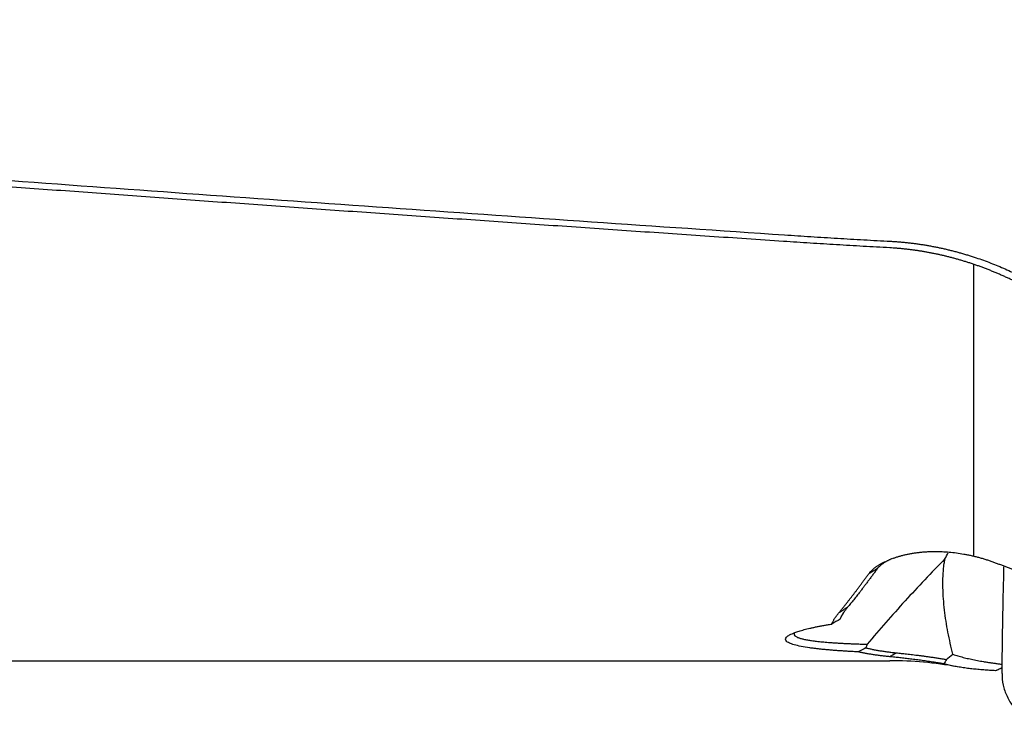
# Model space of a CAD drawing. Units: millimetres. Extents: x 199.2 to 291.6, y 210.1 to 290.3.
# Drawn here: x 266.7 to 271.9, y 228.8 to 232.6 of the extents above; entities that cross this region are included whole.
import ezdxf

# ---------------------------------------------------------------- set-up
doc = ezdxf.new("R2010")
doc.units = ezdxf.units.MM
doc.layers.add('1', color=4, linetype='Continuous')

msp = doc.modelspace()

# ---------------------------------------------------------------- linework, layer by layer
at = {"layer": '1'}
for p, q in [((271.7468, 229.7848), (271.7468, 231.328)), ((271.3226, 229.7737), (271.3225, 229.7737)), ((264.4636, 229.2312), (271.3034, 229.2312))]:
    msp.add_line(p, q, dxfattribs=at)
msp.add_arc((271.3034, 227.2312), 2, 79.7713, 90, dxfattribs=at)
for centre, major_axis, ratio, start_param, end_param in [((274.8027, 236.2445), (-6.6559, -12.6592), 0.014054, 1.041307, 1.044331), ((263.9163, 208.2243), (-7.6576, -22.0058), 0.038379, 2.944117, 2.949595)]:
    msp.add_ellipse(centre, major_axis=major_axis, ratio=ratio, start_param=start_param, end_param=end_param, dxfattribs=at)
for points, degree in [([(256.338, 232.622), (263.06, 232.0001), (270.7467, 231.4838)], 2), ([(271.2377, 229.7189), (271.1523, 229.6014), (271.08, 229.5138)], 2), ([(271.2377, 229.7189), (271.1922, 229.691)], 1), ([(271.8974, 229.2289), (271.8996, 229.3954), (271.9027, 229.562), (271.9067, 229.7286)], 3), ([(271.08, 229.5138), (271.0345, 229.4852)], 1), ([(271.0447, 229.4592), (271.0499, 229.4693), (271.055, 229.4795), (271.0602, 229.4896)], 3), ([(271.0405, 229.4513), (271.0258, 229.4425), (271.011, 229.4337), (270.9961, 229.425)], 3), ([(271.0405, 229.4513), (271.0419, 229.4539), (271.0433, 229.4565), (271.0447, 229.4591)], 3), ([(271.1773, 229.2992), (271.1638, 229.2921), (271.1503, 229.2851), (271.1367, 229.278)], 3), ([(271.1831, 229.3188), (271.1812, 229.3122), (271.1792, 229.3057), (271.1773, 229.2992)], 3), ([(271.3382, 229.2728), (271.3034, 229.2523)], 1), ([(271.6022, 229.2378), (271.5977, 229.23), (271.5932, 229.2223), (271.5886, 229.2147)], 3), ([(271.6022, 229.2378), (271.6137, 229.2469), (271.6253, 229.256), (271.637, 229.2651)], 3), ([(271.8965, 229.1634), (271.8968, 229.1851), (271.8971, 229.2069), (271.8974, 229.2289)], 3), ([(271.8969, 229.1936), (271.8628, 229.1779)], 1)]:
    msp.add_open_spline(points, degree=degree, dxfattribs=at)
for points, knots in [([(270.742, 231.4491), (270.6114, 231.4579), (270.3509, 231.4755), (269.9609, 231.5022), (269.5726, 231.5289), (269.1858, 231.5558), (268.8006, 231.5827), (268.4171, 231.6098), (268.0352, 231.637), (267.6548, 231.6643), (267.2761, 231.6917), (266.899, 231.7192), (266.5235, 231.7468), (266.1496, 231.7745), (265.7773, 231.8024), (265.4067, 231.8303), (265.0376, 231.8584), (264.6701, 231.8865), (264.3043, 231.9147), (263.94, 231.9431), (263.5774, 231.9716), (263.2164, 232.0001), (262.857, 232.0288), (262.4992, 232.0575), (262.143, 232.0864), (261.7884, 232.1153), (261.4354, 232.1444), (261.084, 232.1735), (260.7343, 232.2027), (260.3861, 232.2321), (260.0396, 232.2615), (259.6946, 232.291), (259.3513, 232.3206), (259.0096, 232.3503), (258.6695, 232.3801), (258.331, 232.41), (257.9941, 232.44), (257.6588, 232.4701), (257.3251, 232.5002), (256.9931, 232.5305), (256.6626, 232.5608), (256.4428, 232.5811), (256.3332, 232.5913)], [0, 0, 0, 0, 0.027148, 0.054187, 0.081114, 0.107932, 0.13464, 0.161237, 0.187724, 0.214101, 0.240367, 0.266524, 0.29257, 0.318506, 0.344332, 0.370048, 0.395653, 0.421149, 0.446534, 0.471809, 0.496974, 0.522029, 0.546973, 0.571808, 0.596532, 0.621146, 0.64565, 0.670044, 0.694328, 0.718502, 0.742565, 0.766519, 0.790362, 0.814096, 0.837719, 0.861232, 0.884635, 0.907928, 0.931111, 0.954184, 0.977147, 1, 1, 1, 1]), ([(270.7467, 231.4838), (270.7699, 231.4822), (270.8164, 231.4791), (270.8862, 231.4746), (270.956, 231.4702), (271.026, 231.466), (271.0962, 231.4618), (271.1664, 231.4578), (271.2368, 231.4538), (271.2837, 231.4513), (271.3072, 231.45)], [0, 0, 0, 0, 0.124416, 0.248998, 0.373747, 0.498662, 0.623744, 0.748994, 0.874413, 1, 1, 1, 1]), ([(271.3034, 231.4151), (271.2799, 231.4164), (271.233, 231.419), (271.1626, 231.4229), (271.0923, 231.427), (271.0221, 231.4312), (270.952, 231.4355), (270.8819, 231.4399), (270.8119, 231.4444), (270.7653, 231.4476), (270.742, 231.4491)], [0, 0, 0, 0, 0.12529, 0.250494, 0.375615, 0.500652, 0.625609, 0.750484, 0.875281, 1, 1, 1, 1]), ([(272.1486, 231.1341), (272.1426, 231.1379), (272.1306, 231.1454), (272.1125, 231.1565), (272.0944, 231.1674), (272.0762, 231.178), (272.0579, 231.1884), (272.0397, 231.1985), (272.0214, 231.2085), (272.0031, 231.2181), (271.9847, 231.2276), (271.9663, 231.2368), (271.9479, 231.2457), (271.9295, 231.2544), (271.911, 231.2629), (271.8926, 231.2712), (271.8741, 231.2792), (271.8556, 231.287), (271.8371, 231.2945), (271.8185, 231.3018), (271.8, 231.3089), (271.7815, 231.3158), (271.7629, 231.3224), (271.7444, 231.3288), (271.7258, 231.335), (271.7073, 231.3409), (271.6888, 231.3466), (271.6702, 231.3521), (271.6517, 231.3573), (271.6332, 231.3624), (271.6147, 231.3672), (271.5962, 231.3718), (271.5777, 231.3761), (271.5592, 231.3802), (271.5408, 231.3842), (271.5224, 231.3878), (271.504, 231.3913), (271.4856, 231.3946), (271.4672, 231.3976), (271.4489, 231.4004), (271.4306, 231.403), (271.4123, 231.4054), (271.3941, 231.4075), (271.3759, 231.4095), (271.3577, 231.4112), (271.3396, 231.4128), (271.3215, 231.4141), (271.3094, 231.4148), (271.3034, 231.4151)], [0, 0, 0, 0, 0.023728, 0.047355, 0.070882, 0.094309, 0.117639, 0.14087, 0.164006, 0.187045, 0.209989, 0.232838, 0.255595, 0.278259, 0.300831, 0.323312, 0.345703, 0.368004, 0.390218, 0.412344, 0.434383, 0.456337, 0.478205, 0.49999, 0.521691, 0.543311, 0.564849, 0.586306, 0.607684, 0.628983, 0.650205, 0.671349, 0.692418, 0.713412, 0.734332, 0.755179, 0.775954, 0.796658, 0.817291, 0.837856, 0.858352, 0.878781, 0.899144, 0.919441, 0.939675, 0.959845, 0.979953, 1, 1, 1, 1]), ([(271.3072, 231.45), (271.3141, 231.4496), (271.328, 231.4488), (271.3487, 231.4473), (271.3694, 231.4456), (271.39, 231.4435), (271.4107, 231.4413), (271.4313, 231.4387), (271.452, 231.4359), (271.4726, 231.4329), (271.4931, 231.4296), (271.5137, 231.426), (271.5343, 231.4221), (271.5548, 231.418), (271.5753, 231.4137), (271.5958, 231.4091), (271.6163, 231.4042), (271.6368, 231.3991), (271.6572, 231.3937), (271.6777, 231.388), (271.6981, 231.3821), (271.7185, 231.3759), (271.7389, 231.3695), (271.7654, 231.3608), (271.7981, 231.3494), (271.8367, 231.335), (271.875, 231.3197), (271.9131, 231.3036), (271.9509, 231.2865), (271.9884, 231.2686), (272.0257, 231.2498), (272.0628, 231.2301), (272.0995, 231.2095), (272.1361, 231.1881), (272.1601, 231.1731), (272.1721, 231.1656)], [0, 0, 0, 0, 0.022516, 0.045034, 0.067558, 0.09009, 0.112636, 0.135197, 0.157778, 0.180383, 0.203014, 0.225675, 0.248369, 0.271101, 0.293873, 0.316689, 0.339552, 0.362466, 0.385434, 0.408459, 0.431544, 0.454694, 0.47791, 0.501197, 0.545878, 0.590627, 0.635466, 0.680417, 0.725501, 0.77074, 0.816156, 0.861769, 0.907601, 0.953671, 1, 1, 1, 1]), ([(271.3203, 229.773), (271.3221, 229.7736), (271.3263, 229.7752), (271.3332, 229.7776), (271.3411, 229.7802), (271.3491, 229.7827), (271.3573, 229.7851), (271.3656, 229.7874), (271.3741, 229.7896), (271.3828, 229.7917), (271.3916, 229.7937), (271.4006, 229.7956), (271.4097, 229.7973), (271.419, 229.799), (271.4284, 229.8005), (271.438, 229.802), (271.4478, 229.8033), (271.4577, 229.8045), (271.4677, 229.8055), (271.4779, 229.8064), (271.4883, 229.8072), (271.4988, 229.8079), (271.5094, 229.8084), (271.5203, 229.8088), (271.5312, 229.8091), (271.5507, 229.8092), (271.5791, 229.8087), (271.617, 229.8062), (271.6555, 229.802), (271.688, 229.7969), (271.7141, 229.792), (271.7337, 229.7879), (271.7531, 229.7833), (271.7723, 229.7784), (271.7913, 229.773), (271.8102, 229.7673), (271.8288, 229.7612), (271.8411, 229.7568), (271.8472, 229.7546)], [0, 0, 0, 0, 0.014706, 0.035794, 0.056718, 0.077486, 0.09811, 0.118599, 0.138964, 0.159217, 0.179368, 0.199427, 0.219408, 0.23932, 0.259176, 0.278988, 0.298766, 0.318523, 0.33827, 0.35802, 0.377785, 0.397575, 0.417403, 0.437281, 0.45722, 0.477231, 0.54255, 0.607463, 0.672461, 0.738033, 0.771159, 0.804049, 0.836766, 0.869373, 0.901935, 0.934518, 0.967184, 1, 1, 1, 1]), ([(271.5944, 229.7697), (271.5587, 229.7331), (271.5233, 229.6963), (271.453, 229.6222), (271.4182, 229.5848), (271.3151, 229.472), (271.2481, 229.3959), (271.1831, 229.3188)], [0, 0, 0, 0, 0.25, 0.25, 0.5, 0.5, 1, 1, 1, 1]), ([(271.1922, 229.691), (271.1932, 229.6923), (271.1952, 229.695), (271.1985, 229.6989), (271.202, 229.7029), (271.2057, 229.7068), (271.2097, 229.7106), (271.2138, 229.7144), (271.2182, 229.7182), (271.2229, 229.7219), (271.2277, 229.7256), (271.2328, 229.7292), (271.2381, 229.7328), (271.2436, 229.7364), (271.2493, 229.7399), (271.2553, 229.7433), (271.2615, 229.7468), (271.2679, 229.7501), (271.2745, 229.7535), (271.2814, 229.7567), (271.2885, 229.76), (271.2958, 229.7632), (271.3009, 229.7652), (271.3034, 229.7663)], [0, 0, 0, 0, 0.051985, 0.103434, 0.15436, 0.204779, 0.254704, 0.30415, 0.353133, 0.40167, 0.449775, 0.497467, 0.544762, 0.591678, 0.638233, 0.684447, 0.730337, 0.775923, 0.821225, 0.866263, 0.911057, 0.955629, 1, 1, 1, 1]), ([(271.3177, 229.7718), (271.3176, 229.7718), (271.3156, 229.771), (271.3116, 229.7693), (271.3059, 229.7667), (271.3002, 229.7641), (271.2948, 229.7614), (271.2895, 229.7587), (271.2843, 229.7559), (271.2794, 229.7531), (271.2746, 229.7502), (271.27, 229.7473), (271.2656, 229.7443), (271.2613, 229.7412), (271.2573, 229.7382), (271.2535, 229.735), (271.2499, 229.7319), (271.2465, 229.7287), (271.2433, 229.7255), (271.2403, 229.7222), (271.2386, 229.72), (271.2377, 229.7189)], [0, 0, 0, 0, 0.000147, 0.049162, 0.098909, 0.149395, 0.20063, 0.252619, 0.30537, 0.35889, 0.413186, 0.468262, 0.524125, 0.580782, 0.638236, 0.696494, 0.75556, 0.815439, 0.876136, 0.937655, 1, 1, 1, 1]), ([(271.637, 229.2651), (271.627, 229.3041), (271.6183, 229.343), (271.6034, 229.421), (271.5972, 229.4599), (271.5903, 229.5189), (271.5884, 229.5387), (271.5855, 229.5784), (271.5845, 229.5984), (271.5836, 229.6389), (271.5838, 229.6593), (271.5853, 229.6907), (271.586, 229.7013), (271.5879, 229.7228), (271.5892, 229.7337), (271.5908, 229.7448)], [0, 0, 0, 0, 0.25, 0.25, 0.5, 0.5, 0.625, 0.625, 0.75, 0.75, 0.875, 0.875, 0.9375, 0.9375, 1, 1, 1, 1]), ([(271.8472, 229.7546), (271.8533, 229.7524), (271.8655, 229.748), (271.8837, 229.7411), (271.9019, 229.7342), (271.92, 229.7272), (271.938, 229.7201), (271.956, 229.7129), (271.9739, 229.7055), (271.9917, 229.6981), (272.0095, 229.6906), (272.0271, 229.6829), (272.0447, 229.6752), (272.0623, 229.6674), (272.0797, 229.6595), (272.097, 229.6515), (272.1143, 229.6433), (272.1315, 229.6351), (272.1429, 229.6296), (272.1486, 229.6268)], [0, 0, 0, 0, 0.060308, 0.120402, 0.180289, 0.239973, 0.29946, 0.358756, 0.417865, 0.476795, 0.535549, 0.594135, 0.652557, 0.710823, 0.768937, 0.826905, 0.884735, 0.942431, 1, 1, 1, 1]), ([(271.0345, 229.4852), (271.0375, 229.4888), (271.0435, 229.4962), (271.0527, 229.5075), (271.0619, 229.519), (271.0713, 229.5308), (271.0808, 229.5428), (271.0904, 229.5551), (271.1001, 229.5676), (271.1099, 229.5803), (271.1198, 229.5933), (271.1298, 229.6065), (271.14, 229.62), (271.1502, 229.6337), (271.1605, 229.6477), (271.171, 229.6619), (271.1815, 229.6763), (271.1886, 229.6861), (271.1922, 229.691)], [0, 0, 0, 0, 0.062121, 0.124291, 0.186512, 0.248782, 0.311103, 0.373474, 0.435896, 0.498369, 0.560893, 0.623467, 0.686093, 0.748771, 0.8115, 0.874282, 0.937115, 1, 1, 1, 1]), ([(270.9961, 229.425), (270.9968, 229.4267), (270.9982, 229.4301), (271.0007, 229.4352), (271.0035, 229.4404), (271.0065, 229.4457), (271.0097, 229.4511), (271.0132, 229.4566), (271.0169, 229.4621), (271.0209, 229.4678), (271.0252, 229.4735), (271.0297, 229.4793), (271.0329, 229.4832), (271.0345, 229.4852)], [0, 0, 0, 0, 0.089183, 0.178694, 0.26854, 0.358726, 0.449258, 0.540141, 0.631379, 0.722979, 0.814946, 0.907285, 1, 1, 1, 1]), ([(271.08, 229.5138), (271.0783, 229.5117), (271.075, 229.5076), (271.0704, 229.5016), (271.0661, 229.4956), (271.062, 229.4898), (271.0581, 229.484), (271.0545, 229.4783), (271.0512, 229.4728), (271.0481, 229.4673), (271.0461, 229.4634), (271.0451, 229.4614), (271.045, 229.4611)], [0, 0, 0, 0, 0.111553, 0.222566, 0.33304, 0.442979, 0.552387, 0.661264, 0.769616, 0.877444, 0.984752, 1, 1, 1, 1]), ([(271.1368, 229.278), (271.1322, 229.2782), (271.1232, 229.2787), (271.1098, 229.2794), (271.0966, 229.2801), (271.0837, 229.2808), (271.071, 229.2816), (271.0586, 229.2823), (271.0463, 229.2831), (271.0343, 229.284), (271.0225, 229.2848), (271.011, 229.2857), (270.9996, 229.2866), (270.9885, 229.2875), (270.9776, 229.2884), (270.967, 229.2894), (270.9565, 229.2904), (270.9463, 229.2914), (270.9363, 229.2924), (270.9266, 229.2934), (270.917, 229.2945), (270.9077, 229.2956), (270.8986, 229.2968), (270.8898, 229.2979), (270.8668, 229.3011), (270.8332, 229.3066), (270.7966, 229.3151), (270.7704, 229.3244), (270.7549, 229.3345), (270.7498, 229.3453), (270.7555, 229.3566), (270.7723, 229.3683), (270.7934, 229.3775), (270.8119, 229.3841), (270.8238, 229.388), (270.8366, 229.3918), (270.8505, 229.3956), (270.8653, 229.3994), (270.881, 229.4032), (270.8978, 229.4069), (270.9155, 229.4106), (270.9342, 229.4143), (270.9539, 229.4179), (270.9744, 229.4215), (270.9889, 229.4238), (270.9961, 229.425)], [0, 0, 0, 0, 0.011291, 0.022514, 0.033674, 0.044773, 0.055816, 0.066805, 0.077744, 0.088638, 0.099488, 0.1103, 0.121076, 0.131822, 0.142539, 0.153233, 0.163906, 0.174564, 0.185209, 0.195847, 0.206479, 0.217112, 0.227748, 0.238391, 0.249045, 0.312956, 0.375408, 0.437319, 0.499627, 0.56198, 0.623813, 0.686066, 0.749662, 0.77019, 0.790686, 0.811178, 0.831694, 0.852262, 0.872911, 0.893667, 0.914559, 0.935612, 0.956853, 0.978308, 1, 1, 1, 1]), ([(270.7983, 229.3789), (270.7976, 229.3773), (270.7962, 229.372), (270.7993, 229.3654), (270.8074, 229.3592), (270.8145, 229.3555), (270.8217, 229.3526), (270.8281, 229.3504), (270.8354, 229.3483), (270.8434, 229.3462), (270.8523, 229.3442), (270.8621, 229.3423), (270.8726, 229.3404), (270.884, 229.3386), (270.8963, 229.3368), (270.9094, 229.3351), (270.9234, 229.3335), (270.9382, 229.3319), (270.954, 229.3304), (270.9705, 229.3289), (270.988, 229.3275), (271.0063, 229.3262), (271.0254, 229.325), (271.0455, 229.3238), (271.0663, 229.3227), (271.0881, 229.3217), (271.1106, 229.3208), (271.134, 229.32), (271.1582, 229.3193), (271.1748, 229.3189), (271.1831, 229.3188)], [0, 0, 0, 0, 0.045795, 0.149384, 0.197813, 0.246866, 0.274323, 0.302072, 0.33012, 0.358475, 0.387145, 0.416136, 0.445457, 0.475113, 0.505112, 0.535459, 0.566161, 0.597224, 0.628653, 0.660453, 0.692631, 0.725192, 0.75814, 0.791479, 0.825216, 0.859354, 0.893897, 0.92885, 0.964216, 1, 1, 1, 1]), ([(271.3034, 229.2523), (271.2995, 229.2527), (271.2919, 229.2535), (271.2806, 229.2547), (271.2695, 229.2559), (271.2587, 229.2572), (271.248, 229.2586), (271.2376, 229.2599), (271.2274, 229.2614), (271.2174, 229.2628), (271.2076, 229.2643), (271.198, 229.2659), (271.1886, 229.2675), (271.1794, 229.2691), (271.1704, 229.2708), (271.1617, 229.2725), (271.1531, 229.2743), (271.1448, 229.2761), (271.1394, 229.2774), (271.1367, 229.278)], [0, 0, 0, 0, 0.058182, 0.116414, 0.174702, 0.233053, 0.291472, 0.349965, 0.40854, 0.4672, 0.525953, 0.584804, 0.643759, 0.702824, 0.762004, 0.821307, 0.880736, 0.940299, 1, 1, 1, 1]), ([(271.1773, 229.2992), (271.1801, 229.2985), (271.1856, 229.2972), (271.1942, 229.2952), (271.203, 229.2933), (271.212, 229.2914), (271.2213, 229.2896), (271.2307, 229.2878), (271.2405, 229.2861), (271.2504, 229.2844), (271.2606, 229.2828), (271.271, 229.2813), (271.2816, 229.2797), (271.2925, 229.2783), (271.3036, 229.2768), (271.3149, 229.2755), (271.3264, 229.2741), (271.3343, 229.2733), (271.3382, 229.2728)], [0, 0, 0, 0, 0.063315, 0.126505, 0.189574, 0.252524, 0.315359, 0.378084, 0.4407, 0.503213, 0.565625, 0.62794, 0.690162, 0.752295, 0.814341, 0.876305, 0.93819, 1, 1, 1, 1]), ([(271.3382, 229.2728), (271.3424, 229.2724), (271.3508, 229.2715), (271.364, 229.2701), (271.3779, 229.2686), (271.3924, 229.267), (271.4077, 229.2653), (271.4236, 229.2634), (271.4403, 229.2614), (271.4578, 229.2592), (271.476, 229.2569), (271.495, 229.2543), (271.5148, 229.2515), (271.5354, 229.2485), (271.5568, 229.2452), (271.5791, 229.2416), (271.5944, 229.2391), (271.6022, 229.2378)], [0, 0, 0, 0, 0.053636, 0.10913, 0.166483, 0.225695, 0.286769, 0.349703, 0.414501, 0.481161, 0.549685, 0.620074, 0.692327, 0.766446, 0.842431, 0.920282, 1, 1, 1, 1]), ([(271.5886, 229.2147), (271.5829, 229.2157), (271.5715, 229.2176), (271.5547, 229.2204), (271.538, 229.2231), (271.5216, 229.2256), (271.5054, 229.228), (271.4895, 229.2303), (271.4737, 229.2325), (271.4582, 229.2346), (271.443, 229.2366), (271.4279, 229.2385), (271.4131, 229.2403), (271.3986, 229.242), (271.3843, 229.2437), (271.3702, 229.2452), (271.3563, 229.2468), (271.3427, 229.2482), (271.3294, 229.2496), (271.3162, 229.251), (271.3077, 229.2519), (271.3034, 229.2523)], [0, 0, 0, 0, 0.053975, 0.107777, 0.16141, 0.214879, 0.268187, 0.321338, 0.374338, 0.427189, 0.479896, 0.532463, 0.584896, 0.637197, 0.689371, 0.741423, 0.793357, 0.845177, 0.896888, 0.948494, 1, 1, 1, 1]), ([(271.637, 229.2651), (271.6413, 229.2637), (271.6501, 229.2608), (271.6635, 229.2568), (271.6771, 229.2529), (271.6911, 229.2491), (271.7054, 229.2455), (271.72, 229.2421), (271.735, 229.2387), (271.7504, 229.2355), (271.7661, 229.2325), (271.7822, 229.2295), (271.7987, 229.2267), (271.8156, 229.2239), (271.833, 229.2213), (271.8508, 229.2187), (271.8691, 229.2162), (271.884, 229.2143), (271.8927, 229.2132), (271.8952, 229.2129)], [0, 0, 0, 0, 0.057422, 0.11531, 0.173666, 0.23249, 0.291781, 0.351541, 0.411771, 0.472469, 0.533637, 0.595276, 0.657385, 0.719965, 0.783016, 0.846539, 0.910534, 0.975002, 1, 1, 1, 1]), ([(271.8626, 229.1781), (271.8573, 229.1785), (271.8466, 229.1791), (271.8308, 229.1802), (271.815, 229.1813), (271.7994, 229.1825), (271.7838, 229.1837), (271.7682, 229.1851), (271.7528, 229.1866), (271.7374, 229.1882), (271.7221, 229.19), (271.7069, 229.1919), (271.6918, 229.194), (271.6768, 229.1963), (271.6619, 229.1988), (271.647, 229.2014), (271.6322, 229.2044), (271.6176, 229.2075), (271.603, 229.2109), (271.5934, 229.2134), (271.5886, 229.2147)], [0, 0, 0, 0, 0.050302, 0.101216, 0.152742, 0.204882, 0.257637, 0.311008, 0.364998, 0.419606, 0.474835, 0.530685, 0.587158, 0.644255, 0.701976, 0.760324, 0.8193, 0.878903, 0.939136, 1, 1, 1, 1]), ([(271.8965, 229.1634), (271.8962, 229.1429), (271.8983, 229.1226), (271.9049, 229.0925), (271.9076, 229.0825), (271.9144, 229.0627), (271.9184, 229.0527), (271.9321, 229.0236), (271.9435, 229.005), (271.9638, 228.9785), (271.9712, 228.9699), (271.9871, 228.9531), (271.9956, 228.945), (272.0222, 228.9219), (272.0417, 228.908), (272.0736, 228.8895), (272.0847, 228.8837), (272.1075, 228.8731), (272.1192, 228.8684), (272.1548, 228.8554), (272.1796, 228.8488), (272.231, 228.8395), (272.2569, 228.837), (272.2832, 228.8367)], [0, 0, 0, 0, 0.125, 0.125, 0.1875, 0.1875, 0.25, 0.25, 0.375, 0.375, 0.4375, 0.4375, 0.5, 0.5, 0.625, 0.625, 0.6875, 0.6875, 0.75, 0.75, 0.875, 0.875, 1, 1, 1, 1])]:
    msp.add_open_spline(points, degree=3, knots=knots, dxfattribs=at)

doc.saveas('drawing.dxf')
